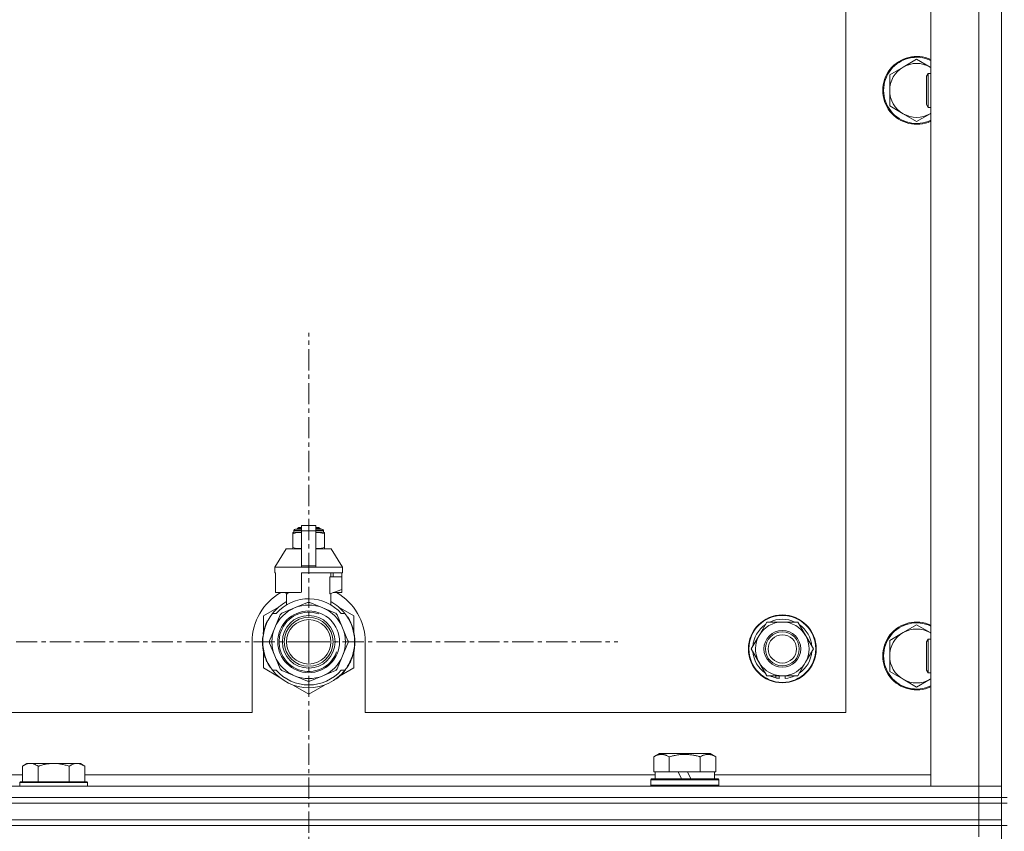
# Model space of a CAD drawing. Units: millimetres. Extents: x 0 to 30628, y -7 to 21000.
# Drawn here: x 23293 to 23641, y 16610 to 16897 of the extents above; entities that cross this region are included whole.
import ezdxf

# ---------------------------------------------------------------- set-up
doc = ezdxf.new("R2010")
doc.units = ezdxf.units.MM
doc.linetypes.add('K5LT_AXLED', pattern=[12, 7.5, -1.5, 1.5, -1.5])
doc.linetypes.add('K5LT_THIN', pattern=[0])
for name, color, linetype, true_color in [('OSI', 2, 'Continuous', 0xffff00), ('R', 1, 'Continuous', 0xff0000), ('WELDING', 7, 'Continuous', 0xffffff)]:
    doc.layers.add(name, color=color, linetype=linetype, true_color=true_color)

msp = doc.modelspace()

# ---------------------------------------------------------------- linework, layer by layer
at = {"layer": 'OSI', "color": 30, "linetype": 'K5LT_AXLED', "lineweight": 18, "true_color": 0xff8000}
for q in [(23394.99, 16786.1), (23285.67, 16676.79), (23394.99, 16567.47), (23504.3, 16676.79)]:
    msp.add_line((23394.99, 16676.79), q, dxfattribs=at)
at = {"layer": 'R', "color": 7, "linetype": 'K5LT_THIN', "lineweight": 18}
for p, q in [((23639.99, 16621.79), (23639.99, 17121.79)), ((23614.99, 16625.79), (23614.99, 17117.79)), ((23631.99, 16625.79), (23631.99, 17117.79)), ((23584.99, 16651.79), (23584.99, 17091.79)), ((23609.99, 16882.79), (23605.22, 16880.04)), ((23614.75, 16880.04), (23609.99, 16882.79)), ((23605.22, 16880.04), (23600.46, 16877.29)), ((23600.46, 16877.29), (23600.46, 16871.79)), ((23614.06, 16877.79), (23613.49, 16876.79)), ((23614.99, 16877.79), (23614.06, 16877.79)), ((23614.06, 16865.79), (23614.06, 16877.79)), ((23613.49, 16866.79), (23613.49, 16876.79)), ((23600.46, 16871.79), (23600.46, 16866.29)), ((23600.46, 16866.29), (23605.22, 16863.54)), ((23605.22, 16863.54), (23609.99, 16860.79)), ((23609.99, 16860.79), (23614.75, 16863.54)), ((23614.06, 16865.79), (23613.49, 16866.79)), ((23614.99, 16865.79), (23614.06, 16865.79)), ((23390.99, 16716.89), (23391.49, 16717.18)), ((23391.49, 16717.18), (23392.49, 16717.18)), ((23392.49, 16717.96), (23397.49, 16717.96)), ((23392.49, 16716.05), (23392.49, 16717.96)), ((23397.49, 16717.96), (23397.49, 16716.05)), ((23397.49, 16717.18), (23398.49, 16717.18)), ((23398.99, 16716.89), (23398.49, 16717.18)), ((23389.42, 16715.46), (23389.42, 16715.02)), ((23389.42, 16715.02), (23389.42, 16710.18)), ((23389.79, 16716.18), (23392.49, 16716.18)), ((23389.79, 16715.52), (23389.79, 16716.18)), ((23389.79, 16715.52), (23392.49, 16715.52)), ((23390.29, 16716.68), (23392.49, 16716.68)), ((23390.99, 16716.89), (23392.49, 16716.89)), ((23390.99, 16716.68), (23390.99, 16716.89)), ((23392.49, 16716.05), (23397.49, 16716.05)), ((23392.49, 16703.71), (23392.49, 16716.05)), ((23397.49, 16716.89), (23398.99, 16716.89)), ((23397.49, 16716.68), (23399.68, 16716.68)), ((23397.49, 16716.18), (23400.18, 16716.18)), ((23397.49, 16716.05), (23397.49, 16703.71)), ((23397.49, 16715.52), (23400.18, 16715.52)), ((23398.99, 16716.68), (23398.99, 16716.89)), ((23400.18, 16715.52), (23400.18, 16716.18)), ((23400.55, 16715.02), (23400.55, 16715.46)), ((23400.55, 16710.18), (23400.55, 16715.02)), ((23389.42, 16710.18), (23389.42, 16709.75)), ((23400.55, 16709.75), (23400.55, 16710.18)), ((23386.99, 16709.68), (23382.99, 16703.18)), ((23392.49, 16709.68), (23386.99, 16709.68)), ((23402.99, 16709.68), (23397.49, 16709.68)), ((23402.99, 16709.68), (23406.99, 16703.18)), ((23392.49, 16703.18), (23382.99, 16703.18)), ((23382.99, 16703.18), (23382.99, 16701.18)), ((23392.49, 16703.71), (23397.49, 16703.71)), ((23392.49, 16703.18), (23392.49, 16703.71)), ((23392.49, 16703.18), (23397.49, 16703.18)), ((23397.49, 16703.71), (23397.49, 16703.18)), ((23406.99, 16703.18), (23397.49, 16703.18)), ((23406.99, 16703.18), (23406.99, 16701.18)), ((23383.25, 16701.18), (23382.99, 16701.18)), ((23383.25, 16699.78), (23383.24, 16699.78)), ((23383.24, 16699.78), (23383.24, 16695.28)), ((23383.25, 16701.18), (23383.25, 16699.78)), ((23383.25, 16699.78), (23383.25, 16695.27)), ((23406.99, 16701.18), (23392.49, 16701.18)), ((23392.49, 16701.18), (23392.49, 16694.32)), ((23402.42, 16693.78), (23402.42, 16699.78)), ((23406.74, 16699.78), (23402.42, 16699.78)), ((23402.83, 16699.78), (23402.83, 16701.18)), ((23403.63, 16701.18), (23403.63, 16699.78)), ((23406.72, 16701.18), (23406.72, 16699.78)), ((23406.74, 16695.28), (23406.74, 16699.78)), ((23383.24, 16695.28), (23383.25, 16695.27)), ((23383.25, 16695.27), (23383.25, 16694.18)), ((23391.67, 16694.18), (23383.25, 16694.18)), ((23386.33, 16694.18), (23387.49, 16693.78)), ((23387.15, 16689.87), (23387.15, 16693.89)), ((23387.49, 16693.78), (23387.56, 16693.78)), ((23387.56, 16694.18), (23387.56, 16693.78)), ((23402.42, 16693.78), (23402.49, 16693.78)), ((23402.49, 16693.78), (23406.74, 16695.28)), ((23402.83, 16689.87), (23402.83, 16693.89)), ((23406.72, 16694.18), (23403.64, 16694.18)), ((23406.72, 16695.27), (23406.72, 16694.18)), ((23394.57, 16690.69), (23390.01, 16688.8)), ((23399.96, 16688.8), (23395.4, 16690.69)), ((23384.53, 16689.22), (23378.99, 16686.03)), ((23378.99, 16686.03), (23378.99, 16680.15)), ((23382.18, 16686.79), (23383.47, 16686.79)), ((23384.87, 16686.32), (23382.98, 16681.76)), ((23390.01, 16688.8), (23385.45, 16686.91)), ((23404.52, 16686.91), (23399.96, 16688.8)), ((23407, 16681.76), (23405.11, 16686.32)), ((23410.99, 16686.03), (23405.45, 16689.22)), ((23406.5, 16686.79), (23407.8, 16686.79)), ((23410.99, 16680.15), (23410.99, 16686.03)), ((23379.69, 16682.27), (23379.6, 16682.31)), ((23379.92, 16682.87), (23379.83, 16682.91)), ((23380.06, 16683.21), (23379.97, 16683.25)), ((23380.08, 16683.26), (23379.99, 16683.3)), ((23380.34, 16683.82), (23380.25, 16683.86)), ((23380.53, 16684.2), (23380.44, 16684.24)), ((23408.7, 16685.5), (23408.79, 16685.56)), ((23554.26, 16679.04), (23557, 16683.79)), ((23557, 16683.79), (23567.97, 16683.79)), ((23567.97, 16683.79), (23573.46, 16674.29)), ((23609.99, 16682.79), (23605.22, 16680.04)), ((23614.75, 16680.04), (23609.99, 16682.79)), ((23378.96, 16679.46), (23378.86, 16679.48)), ((23379.04, 16679.89), (23378.94, 16679.91)), ((23379.11, 16680.23), (23379.01, 16680.25)), ((23379.19, 16680.6), (23379.09, 16680.62)), ((23379.38, 16681.31), (23379.28, 16681.34)), ((23382.98, 16681.76), (23381.09, 16677.2)), ((23408.89, 16677.2), (23407, 16681.76)), ((23551.52, 16674.29), (23554.26, 16679.04)), ((23605.22, 16680.04), (23600.46, 16677.29)), ((23374.99, 16676.79), (23374.99, 16651.79)), ((23378.74, 16676.38), (23378.64, 16676.37)), ((23378.75, 16677.45), (23378.65, 16677.46)), ((23378.77, 16675.78), (23378.67, 16675.77)), ((23378.8, 16675.41), (23378.7, 16675.4)), ((23378.8, 16675.36), (23378.7, 16675.35)), ((23378.85, 16678.66), (23378.75, 16678.67)), ((23381.09, 16676.37), (23382.98, 16671.81)), ((23407, 16671.81), (23408.89, 16676.37)), ((23411.29, 16675.56), (23411.19, 16675.57)), ((23411.23, 16676.49), (23411.33, 16676.49)), ((23411.23, 16676.23), (23411.33, 16676.23)), ((23411.34, 16677.24), (23411.33, 16677.24)), ((23414.99, 16651.79), (23414.99, 16676.79)), ((23600.46, 16677.29), (23600.46, 16671.79)), ((23614.06, 16677.79), (23613.49, 16676.79)), ((23613.49, 16666.79), (23613.49, 16676.79)), ((23614.99, 16677.79), (23614.06, 16677.79)), ((23614.06, 16665.79), (23614.06, 16677.79)), ((23378.89, 16674.59), (23378.79, 16674.58)), ((23378.92, 16674.38), (23378.82, 16674.37)), ((23379.01, 16673.82), (23378.91, 16673.8)), ((23378.99, 16673.42), (23378.99, 16667.55)), ((23379.38, 16672.27), (23379.28, 16672.24)), ((23410.99, 16667.55), (23410.99, 16673.42)), ((23557, 16664.79), (23551.52, 16674.29)), ((23573.46, 16674.29), (23570.71, 16669.54)), ((23379.89, 16670.77), (23379.8, 16670.73)), ((23379.99, 16670.53), (23379.9, 16670.49)), ((23380.08, 16670.32), (23379.99, 16670.28)), ((23380.64, 16669.16), (23380.55, 16669.11)), ((23382.98, 16671.81), (23384.87, 16667.25)), ((23405.11, 16667.25), (23407, 16671.81)), ((23409.26, 16669.01), (23409.34, 16668.97)), ((23409.97, 16670.5), (23410.06, 16670.46)), ((23409.97, 16670.5), (23410.06, 16670.46)), ((23409.97, 16670.5), (23410.06, 16670.46)), ((23410.09, 16670.78), (23410.18, 16670.75)), ((23410.34, 16671.15), (23410.24, 16671.19)), ((23570.71, 16669.54), (23567.97, 16664.79)), ((23600.46, 16671.79), (23600.46, 16666.29)), ((23378.99, 16667.55), (23384.53, 16664.35)), ((23381.39, 16667.89), (23381.3, 16667.84)), ((23383.47, 16666.79), (23382.18, 16666.79)), ((23385.45, 16666.67), (23390.01, 16664.78)), ((23399.96, 16664.78), (23404.52, 16666.67)), ((23405.89, 16664.6), (23410.99, 16667.55)), ((23406.34, 16665.16), (23406.41, 16665.09)), ((23407.8, 16666.79), (23406.5, 16666.79)), ((23407.18, 16666.04), (23407.25, 16665.98)), ((23407.91, 16666.94), (23407.99, 16666.88)), ((23408.16, 16667.28), (23408.24, 16667.22)), ((23408.47, 16667.71), (23408.55, 16667.65)), ((23600.46, 16666.29), (23605.22, 16663.54)), ((23614.06, 16665.79), (23613.49, 16666.79)), ((23614.99, 16665.79), (23614.06, 16665.79)), ((23389.45, 16661.51), (23394.99, 16658.31)), ((23390.01, 16664.78), (23394.57, 16662.89)), ((23394.99, 16658.31), (23400.53, 16661.51)), ((23395.4, 16662.89), (23399.96, 16664.78)), ((23404.75, 16663.8), (23404.81, 16663.72)), ((23405.16, 16664.11), (23405.22, 16664.04)), ((23405.31, 16664.23), (23405.37, 16664.16)), ((23405.82, 16664.68), (23405.89, 16664.6)), ((23567.97, 16664.79), (23557, 16664.79)), ((23560.19, 16664.79), (23560.19, 16664.04)), ((23561.36, 16664.79), (23561.36, 16663.85)), ((23563.5, 16663.84), (23563.5, 16664.79)), ((23605.22, 16663.54), (23609.99, 16660.79)), ((23609.99, 16660.79), (23614.75, 16663.54)), ((22579.99, 16651.79), (23374.99, 16651.79)), ((23414.99, 16651.79), (23584.99, 16651.79)), ((23517.02, 16636.13), (23519.01, 16637.29)), ((23527.99, 16637.29), (23519.01, 16637.29)), ((23536.96, 16637.29), (23527.99, 16637.29)), ((23538.96, 16636.13), (23536.96, 16637.29)), ((23295.26, 16633.79), (23293.79, 16632.79)), ((23295.26, 16633.79), (23296.54, 16633.79)), ((23296.54, 16633.79), (23304.79, 16633.79)), ((23304.79, 16633.79), (23313.04, 16633.79)), ((23313.04, 16633.79), (23314.31, 16633.79)), ((23314.31, 16633.79), (23315.79, 16632.79)), ((23517.02, 16636.13), (23517.02, 16630.79)), ((23522.5, 16636.13), (23522.5, 16630.79)), ((23533.47, 16636.13), (23533.47, 16630.79)), ((23538.96, 16636.13), (23538.96, 16630.79)), ((23293.79, 16627.29), (23293.79, 16632.79)), ((23299.29, 16627.29), (23299.29, 16632.79)), ((23310.29, 16627.29), (23310.29, 16632.79)), ((23315.79, 16627.29), (23315.79, 16632.79)), ((23517.52, 16630.79), (23517.02, 16630.79)), ((23517.49, 16628.29), (23517.49, 16630.79)), ((23517.52, 16630.79), (23522, 16630.79)), ((23522.5, 16630.79), (23522, 16630.79)), ((23523.52, 16630.79), (23522.5, 16630.79)), ((23523.52, 16630.79), (23525.69, 16630.79)), ((23525.69, 16630.79), (23526.86, 16628.29)), ((23529, 16630.79), (23525.69, 16630.79)), ((23529, 16630.79), (23530.17, 16628.29)), ((23529, 16630.79), (23532.46, 16630.79)), ((23533.47, 16630.79), (23532.46, 16630.79)), ((23533.98, 16630.79), (23533.47, 16630.79)), ((23533.98, 16630.79), (23538.45, 16630.79)), ((23538.96, 16630.79), (23538.45, 16630.79)), ((23538.49, 16628.29), (23538.49, 16630.79)), ((23092.59, 16629.79), (23293.79, 16629.79)), ((23293.09, 16627.29), (23292.79, 16626.99)), ((23292.79, 16625.79), (23292.79, 16626.99)), ((23292.79, 16626.99), (23304.79, 16626.99)), ((23293.09, 16627.29), (23304.79, 16627.29)), ((23304.79, 16627.29), (23316.49, 16627.29)), ((23304.79, 16626.99), (23316.79, 16626.99)), ((23315.79, 16629.79), (23517.49, 16629.79)), ((23316.49, 16627.29), (23316.79, 16626.99)), ((23316.79, 16625.79), (23316.79, 16626.99)), ((23515.99, 16627.99), (23516.16, 16628.29)), ((23515.99, 16626.09), (23515.99, 16627.99)), ((23515.99, 16627.99), (23539.99, 16627.99)), ((23516.16, 16628.29), (23539.81, 16628.29)), ((23538.49, 16629.79), (23614.99, 16629.79)), ((23539.99, 16627.99), (23539.81, 16628.29)), ((23539.99, 16626.09), (23539.99, 16627.99)), ((22307.99, 16625.79), (23631.99, 16625.79)), ((23515.99, 16626.09), (23516.16, 16625.79)), ((23515.99, 16626.09), (23539.99, 16626.09)), ((23539.99, 16626.09), (23539.81, 16625.79)), ((23631.99, 16625.79), (23614.99, 16625.79)), ((23639.99, 16625.79), (23631.99, 16625.79)), ((23631.99, 16625.79), (23639.99, 16625.79)), ((23631.99, 16621.79), (23631.99, 16625.79)), ((22307.99, 16621.79), (23631.99, 16621.79)), ((23631.99, 16621.79), (22307.99, 16621.79)), ((22307.99, 16619.79), (23631.99, 16619.79)), ((23631.99, 16619.79), (22307.99, 16619.79)), ((23639.99, 16621.79), (23631.99, 16621.79)), ((23631.99, 16621.79), (23639.99, 16621.79)), ((23631.99, 16621.79), (23631.99, 16619.79)), ((23631.99, 16619.79), (23639.99, 16619.79)), ((23631.99, 16613.79), (23631.99, 16619.79)), ((23639.99, 16619.79), (23631.99, 16619.79)), ((23641.99, 16621.79), (23639.99, 16621.79)), ((23639.99, 16621.79), (23639.99, 16619.79)), ((23639.99, 16613.79), (23639.99, 16619.79)), ((23639.99, 16619.79), (23641.99, 16619.79)), ((22307.99, 16613.79), (23631.99, 16613.79)), ((23631.99, 16613.79), (22307.99, 16613.79)), ((23639.99, 16613.79), (23631.99, 16613.79)), ((23631.99, 16613.79), (23639.99, 16613.79)), ((23631.99, 16613.79), (23631.99, 16611.79)), ((23639.99, 16613.79), (23639.99, 16611.79)), ((23631.99, 16611.79), (22307.99, 16611.79)), ((23631.99, 16611.79), (22307.99, 16611.79)), ((23631.99, 16611.79), (23639.99, 16611.79)), ((23631.99, 16611.79), (23631.99, 16607.79)), ((23639.99, 16611.79), (23631.99, 16611.79)), ((23641.99, 16611.79), (23639.99, 16611.79)), ((23639.99, 15976.79), (23639.99, 16611.79))]:
    msp.add_line(p, q, dxfattribs=at)
for centre, radius in [((23394.99, 16676.79), 10.92), ((23394.99, 16676.79), 9.32), ((23562.49, 16674.29), 12), ((23562.49, 16674.29), 11.83), ((23394.99, 16676.79), 8.65), ((23394.99, 16676.79), 7.85), ((23562.49, 16674.29), 6.5), ((23562.49, 16674.29), 6), ((23562.49, 16674.29), 5)]:
    msp.add_circle(centre, radius, dxfattribs=at)
for centre, radius, start, end in [((23609.99, 16871.79), 12, 65.3757, 294.6243), ((23609.99, 16871.79), 11.7, 64.7005, 295.2995), ((23609.99, 16871.79), 9.53, 60, 120), ((23609.99, 16871.79), 9.53, 120, 180), ((23609.99, 16871.79), 9.53, 58.3409, 60), ((23609.99, 16871.79), 9.53, 180, 240), ((23609.99, 16871.79), 9.53, 240, 300), ((23609.99, 16871.79), 9.53, 300, 301.6591), ((23390.04, 16713.14), 2.4, 95.9865, 105.002), ((23390.29, 16716.18), 0.5, 90, 180), ((23399.68, 16716.18), 0.5, 0, 90), ((23399.93, 16713.14), 2.4, 74.9893, 84.0135), ((23390.04, 16712.07), 2.4, 254.9988, 264.0135), ((23399.93, 16712.07), 2.4, 275.9865, 285.0107), ((23394.99, 16676.79), 20, 119.5718, 180), ((23394.99, 16676.79), 17.71, 98.1156, 100.809), ((23394.99, 16676.79), 20, 0, 60.4282), ((23394.99, 16676.79), 16.25, 118.8375, 142.0201), ((23394.99, 16676.79), 15.25, 88.8379, 139.0244), ((23394.99, 16676.79), 13, 67.5, 112.5), ((23394.99, 16676.79), 13.91, 88.2998, 91.7002), ((23394.99, 16676.79), 15.25, 40.9756, 88.8379), ((23394.99, 16676.79), 16.25, 37.9799, 61.1625), ((23394.99, 16676.79), 16.25, 142.0201, 217.9799), ((23394.99, 16676.79), 13, 112.5, 157.5), ((23394.99, 16676.79), 10.48, 70, 340), ((23394.99, 16676.79), 13.91, 133.2998, 136.7002), ((23394.99, 16676.79), 13, 22.5, 67.5), ((23394.99, 16676.79), 13.91, 43.2998, 46.7002), ((23394.99, 16676.79), 16.25, 333.9899, 37.9799), ((23394.99, 16676.79), 16.35, 160.2757, 163.8393), ((23394.99, 16676.79), 16.35, 158.0119, 160.2757), ((23394.99, 16676.79), 16.35, 158.0119, 160.2757), ((23394.99, 16676.79), 16.35, 157.5256, 160.1434), ((23394.99, 16676.79), 16.35, 156.7206, 158.0119), ((23394.99, 16676.79), 16.35, 156.7374, 157.5256), ((23394.99, 16676.79), 16.35, 156.5362, 156.7206), ((23394.99, 16676.79), 16.35, 154.3579, 156.5362), ((23394.99, 16676.79), 16.35, 152.8654, 154.3579), ((23394.99, 16676.79), 16.35, 358.9463, 32.4423), ((23562.49, 16674.29), 10.5, 124.7912, 175.2088), ((23562.49, 16674.29), 9.5, 330, 150), ((23562.49, 16674.29), 10.5, 64.7912, 115.2088), ((23562.49, 16674.29), 10.5, 4.7912, 55.2088), ((23609.99, 16671.79), 12, 65.3757, 294.6243), ((23609.99, 16671.79), 11.7, 64.7005, 295.2995), ((23394.99, 16676.79), 16.35, 168.9893, 170.5237), ((23394.99, 16676.79), 16.35, 167.7633, 168.9893), ((23394.99, 16676.79), 16.35, 166.4302, 167.7633), ((23394.99, 16676.79), 16.35, 166.2792, 166.6565), ((23394.99, 16676.79), 16.35, 163.8393, 166.4302), ((23394.99, 16676.79), 16.35, 163.8393, 164.0371), ((23394.99, 16676.79), 16.35, 160.9633, 161.4664), ((23394.99, 16676.79), 13, 157.5, 202.5), ((23394.99, 16676.79), 13, 337.5, 22.5), ((23562.49, 16674.29), 9.5, 150, 330), ((23609.99, 16671.79), 9.53, 120, 180), ((23609.99, 16671.79), 9.53, 60, 120), ((23609.99, 16671.79), 9.53, 58.3409, 60), ((23394.99, 16676.79), 16.35, 176.8731, 181.4512), ((23394.99, 16676.79), 16.35, 181.4512, 183.5641), ((23394.99, 16676.79), 16.35, 181.4512, 181.7024), ((23394.99, 16676.79), 16.35, 173.3727, 177.6518), ((23394.99, 16676.79), 16.35, 173.8211, 176.8731), ((23394.99, 16676.79), 16.35, 176.261, 177.1414), ((23394.99, 16676.79), 16.35, 177.1414, 177.2395), ((23394.99, 16676.79), 16.35, 182.7666, 183.8974), ((23394.99, 16676.79), 16.35, 183.5641, 184.8638), ((23394.99, 16676.79), 16.35, 183.9393, 187.7627), ((23394.99, 16676.79), 16.35, 174.9362, 175.4288), ((23394.99, 16676.79), 16.35, 184.8638, 185.0482), ((23394.99, 16676.79), 16.35, 173.6785, 173.8211), ((23394.99, 16676.79), 13.91, 178.2998, 181.7002), ((23394.99, 16676.79), 13.91, 358.2998, 1.7002), ((23394.99, 16676.79), 16.35, 339.8376, 355.6975), ((23394.99, 16676.79), 16.35, 355.7001, 358.0344), ((23394.99, 16676.79), 16.35, 358.0344, 1.5766), ((23394.99, 16676.79), 16.35, 188.5173, 190.5219), ((23394.99, 16676.79), 16.35, 190.5219, 196.1397), ((23394.99, 16676.79), 16.35, 190.6728, 191.1376), ((23394.99, 16676.79), 16.35, 196.1397, 201.7491), ((23394.99, 16676.79), 16.35, 343.6158, 352.4184), ((23394.99, 16676.79), 16.35, 343.6157, 345.3848), ((23394.99, 16676.79), 16.35, 345.3848, 347.2071), ((23394.99, 16676.79), 16.35, 347.2071, 352.4183), ((23562.49, 16674.29), 10.5, 184.7912, 235.2088), ((23562.49, 16674.29), 10.5, 304.7912, 355.2088), ((23394.99, 16676.79), 16.35, 201.7491, 202.6624), ((23394.99, 16676.79), 16.35, 203.459, 208.0119), ((23394.99, 16676.79), 16.35, 205.0772, 205.6187), ((23394.99, 16676.79), 16.35, 208.0119, 213.1853), ((23394.99, 16676.79), 16.35, 208.0203, 211.6844), ((23394.99, 16676.79), 13, 202.5, 247.5), ((23394.99, 16676.79), 13, 292.5, 337.5), ((23394.99, 16676.79), 16.25, 322.0201, 333.9899), ((23394.99, 16676.79), 16.35, 326.0423, 331.4196), ((23394.99, 16676.79), 16.35, 331.4196, 337.2199), ((23394.99, 16676.79), 16.35, 337.2199, 338.3193), ((23394.99, 16676.79), 16.35, 338.3193, 339.8376), ((23609.99, 16671.79), 9.53, 180, 240), ((23394.99, 16676.79), 16.25, 217.9799, 322.0201), ((23394.99, 16676.79), 15.25, 220.9756, 319.0244), ((23394.99, 16676.79), 13.91, 223.2998, 226.7002), ((23394.99, 16676.79), 13.91, 313.2998, 316.7002), ((23394.99, 16676.79), 16.35, 314.3201, 318.6041), ((23394.99, 16676.79), 16.35, 318.6041, 322.6857), ((23394.99, 16676.79), 16.35, 324.1776, 326.0423), ((23394.99, 16676.79), 13, 247.5, 292.5), ((23394.99, 16676.79), 13.91, 268.2998, 271.7002), ((23394.99, 16676.79), 16.35, 306.9135, 308.7465), ((23394.99, 16676.79), 16.35, 308.7465, 309.4179), ((23394.99, 16676.79), 16.35, 309.4179, 311.8157), ((23562.49, 16674.29), 10.5, 244.7912, 257.3589), ((23562.49, 16674.29), 10.5, 257.3589, 263.8105), ((23562.49, 16674.29), 10.5, 275.5324, 295.2088), ((23609.99, 16671.79), 9.53, 240, 300), ((23609.99, 16671.79), 9.53, 300, 301.6591)]:
    msp.add_arc(centre, radius, start, end, dxfattribs=at)
at = {"layer": 'WELDING', "color": 7, "linetype": 'K5LT_THIN', "lineweight": 18}
for p, q in [((23614.99, 16879.9), (23614.75, 16880.04)), ((23614.75, 16863.54), (23614.99, 16863.67)), ((23389.42, 16715.02), (23390.42, 16715.32)), ((23390.42, 16715.32), (23391.17, 16715.42)), ((23391.17, 16715.42), (23391.67, 16715.45)), ((23391.67, 16715.45), (23392.1, 16715.46)), ((23392.1, 16715.46), (23392.21, 16715.46)), ((23392.21, 16715.46), (23392.24, 16715.46)), ((23392.24, 16715.46), (23392.3, 16715.46)), ((23392.3, 16715.46), (23392.42, 16715.45)), ((23392.42, 16715.45), (23392.49, 16715.45)), ((23397.49, 16715.45), (23397.8, 16715.46)), ((23397.8, 16715.46), (23397.83, 16715.46)), ((23397.83, 16715.46), (23397.89, 16715.46)), ((23397.89, 16715.46), (23398.01, 16715.45)), ((23398.01, 16715.45), (23398.26, 16715.45)), ((23398.26, 16715.45), (23398.71, 16715.43)), ((23398.71, 16715.43), (23399.19, 16715.38)), ((23399.19, 16715.38), (23399.8, 16715.27)), ((23399.8, 16715.27), (23400.55, 16715.02)), ((23390.18, 16709.93), (23389.42, 16710.18)), ((23400.55, 16710.18), (23399.56, 16709.88)), ((23390.78, 16709.83), (23390.18, 16709.93)), ((23391.26, 16709.78), (23390.78, 16709.83)), ((23391.71, 16709.76), (23391.26, 16709.78)), ((23391.96, 16709.75), (23391.71, 16709.76)), ((23392.09, 16709.75), (23391.96, 16709.75)), ((23392.15, 16709.75), (23392.09, 16709.75)), ((23392.18, 16709.75), (23392.15, 16709.75)), ((23392.49, 16709.75), (23392.18, 16709.75)), ((23397.55, 16709.75), (23397.49, 16709.75)), ((23397.68, 16709.75), (23397.55, 16709.75)), ((23397.74, 16709.75), (23397.68, 16709.75)), ((23397.77, 16709.75), (23397.74, 16709.75)), ((23397.88, 16709.75), (23397.77, 16709.75)), ((23398.31, 16709.76), (23397.88, 16709.75)), ((23398.81, 16709.79), (23398.31, 16709.76)), ((23399.56, 16709.88), (23398.81, 16709.79)), ((23614.99, 16679.9), (23614.75, 16680.04)), ((23614.75, 16663.54), (23614.99, 16663.67))]:
    msp.add_line(p, q, dxfattribs=at)
for points, knots in [([(23293.79, 16632.79), (23293.97, 16632.91), (23294.25, 16633.09), (23294.72, 16633.34), (23295.13, 16633.52), (23295.6, 16633.67), (23295.99, 16633.75), (23296.31, 16633.78), (23296.48, 16633.79), (23296.54, 16633.79)], [0, 0, 0, 0, 2.066603, 3.173746, 5.147824, 6.604769, 8.158967, 9.382212, 10, 10, 10, 10]), ([(23296.54, 16633.79), (23296.66, 16633.79), (23296.91, 16633.77), (23297.31, 16633.71), (23297.75, 16633.59), (23298.17, 16633.42), (23298.69, 16633.17), (23299.05, 16632.95), (23299.29, 16632.79)], [0, 0, 0, 0, 1.223859, 2.39982, 3.845706, 5.448847, 6.557806, 9, 9, 9, 9]), ([(23299.29, 16632.79), (23299.37, 16632.81), (23299.58, 16632.89), (23300.03, 16633.03), (23300.8, 16633.25), (23301.67, 16633.46), (23302.51, 16633.61), (23303.23, 16633.71), (23303.99, 16633.77), (23304.52, 16633.79), (23304.79, 16633.79)], [0, 0, 0, 0, 1.170005, 3.120015, 6.630031, 12.279253, 15.436318, 18.593383, 22.296691, 26, 26, 26, 26]), ([(23304.79, 16633.79), (23305.04, 16633.79), (23305.55, 16633.77), (23306.26, 16633.72), (23306.92, 16633.63), (23307.78, 16633.49), (23308.67, 16633.28), (23309.58, 16633.02), (23310.05, 16632.87), (23310.29, 16632.79)], [0, 0, 0, 0, 3.52154, 7.04308, 9.904366, 12.765651, 19.140348, 22.570174, 26, 26, 26, 26]), ([(23310.29, 16632.79), (23310.47, 16632.91), (23310.75, 16633.09), (23311.22, 16633.34), (23311.63, 16633.52), (23312.1, 16633.67), (23312.49, 16633.75), (23312.81, 16633.78), (23312.98, 16633.79), (23313.04, 16633.79)], [0, 0, 0, 0, 2.066603, 3.173746, 5.147824, 6.604769, 8.158967, 9.382212, 10, 10, 10, 10]), ([(23313.04, 16633.79), (23313.16, 16633.79), (23313.41, 16633.77), (23313.81, 16633.71), (23314.25, 16633.59), (23314.67, 16633.42), (23315.19, 16633.17), (23315.55, 16632.95), (23315.79, 16632.79)], [0, 0, 0, 0, 1.223859, 2.39982, 3.845706, 5.448847, 6.557806, 9, 9, 9, 9]), ([(23522.5, 16636.13), (23522.18, 16636.32), (23521.78, 16636.52), (23521.28, 16636.71), (23521.02, 16636.8), (23520.75, 16636.87), (23520.46, 16636.93), (23520.14, 16636.97), (23519.78, 16636.99), (23519.43, 16636.97), (23519.11, 16636.94), (23518.76, 16636.87), (23518.32, 16636.75), (23517.72, 16636.52), (23517.28, 16636.28), (23517.02, 16636.13)], [0, 0, 0, 0, 2.912728, 3.529104, 4.366059, 5.20805, 5.90491, 6.841792, 7.999747, 8.992853, 9.878966, 10.753647, 12.031595, 13.665019, 16, 16, 16, 16]), ([(23527.99, 16636.98), (23527.7, 16636.98), (23527.13, 16636.97), (23526.28, 16636.9), (23525.43, 16636.79), (23524.46, 16636.63), (23523.49, 16636.41), (23522.79, 16636.22), (23522.5, 16636.13)], [0, 0, 0, 0, 3.829997, 7.659995, 11.489992, 15.319989, 20.90052, 24.973438, 24.973438, 24.973438, 24.973438]), ([(23533.47, 16636.13), (23533.38, 16636.16), (23533.15, 16636.23), (23532.66, 16636.36), (23531.89, 16636.54), (23531.03, 16636.72), (23530.17, 16636.84), (23529.45, 16636.92), (23528.72, 16636.97), (23528.23, 16636.98), (23527.99, 16636.98)], [0, 0, 0, 0, 1.235584, 3.294892, 6.795714, 11.875088, 15.149676, 18.424263, 21.698851, 24.973438, 24.973438, 24.973438, 24.973438]), ([(23538.96, 16636.13), (23538.63, 16636.32), (23538.23, 16636.52), (23537.74, 16636.71), (23537.47, 16636.8), (23537.2, 16636.87), (23536.92, 16636.93), (23536.59, 16636.97), (23536.23, 16636.99), (23535.88, 16636.97), (23535.56, 16636.94), (23535.21, 16636.87), (23534.78, 16636.75), (23534.18, 16636.52), (23533.73, 16636.28), (23533.47, 16636.13)], [0, 0, 0, 0, 2.912728, 3.529104, 4.366059, 5.20805, 5.90491, 6.841792, 7.999747, 8.992853, 9.878966, 10.753647, 12.031595, 13.665019, 16, 16, 16, 16])]:
    msp.add_open_spline(points, degree=3, knots=knots, dxfattribs=at)

doc.saveas('drawing.dxf')
